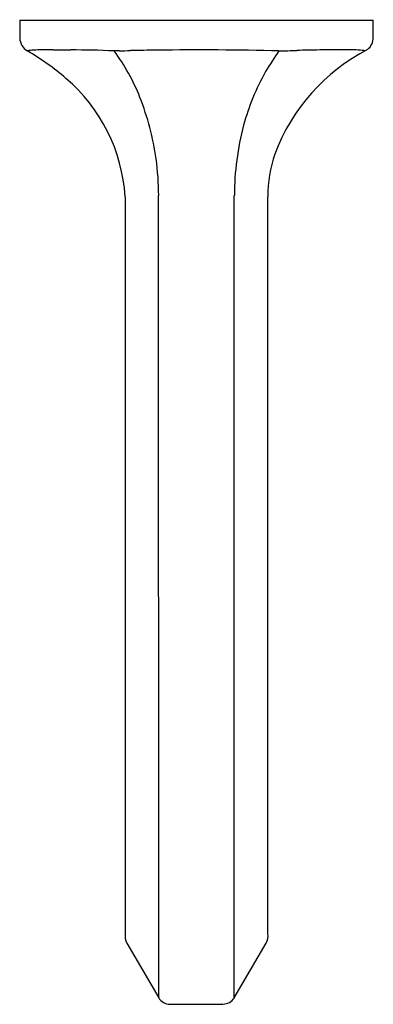
# Model space of a CAD drawing. Extents: x 6115.76 to 6119.13, y 1006.47 to 1015.87.
import ezdxf

# ---------------------------------------------------------------- set-up
doc = ezdxf.new("R2010")
doc.units = 0
doc.header["$LTSCALE"] = 0.64311
doc.layers.get('0').update_dxf_attribs({"color": 255, "linetype": 'CONTINUOUS'})
doc.layers.get('DEFPOINTS').update_dxf_attribs({"linetype": 'CONTINUOUS'})
doc.styles.get("Standard").update_dxf_attribs({"font": 'txt', "width": 0.8})

msp = doc.modelspace()

# ---------------------------------------------------------------- linework, layer by layer
for p, q in [((6115.7566, 1015.8635), (6119.1316, 1015.8635)), ((6115.7566, 1015.8635), (6115.7568, 1015.6921)), ((6119.1316, 1015.6996), (6119.1316, 1015.8635)), ((6116.7632, 1014.1786), (6116.7632, 1007.1482)), ((6117.0831, 1006.5356), (6117.083, 1014.1907)), ((6117.8052, 1006.5356), (6117.8052, 1014.1906)), ((6118.1251, 1007.1482), (6118.1251, 1014.1786)), ((6116.78, 1007.0567), (6117.0831, 1006.5356)), ((6117.8052, 1006.5356), (6118.1083, 1007.0568)), ((6117.1913, 1006.4737), (6117.697, 1006.4762))]:
    msp.add_line(p, q)
for centre, radius, start, end in [((6115.9067, 1015.6996), 0.15, 182.87497, 239.11815), ((6118.9818, 1015.6996), 0.1499, 309.33356, 0.01411), ((6115.8766, 1015.3587), 0.2172, 94.47007, 102.48597), ((6114.4986, 1013.3122), 2.6218, 49.57959, 59.48522), ((6115.9996, 1013.7862), 1.7945, 92.84479, 94.47007), ((6116.031, 1013.1529), 2.4286, 89.02877, 92.84479), ((6116.2685, 1027.1593), 11.5798, 269.02877, 269.87507), ((6116.2206, 1005.1972), 10.3824, 87.59096, 89.87507), ((6118.801, 898.8844), 116.7056, 91.028247, 91.052623), ((6115.1556, 1014.4421), 1.8781, 21.39352, 36.92678), ((6108.4223, 1477.1372), 461.6403, 271.028247, 271.041525), ((6117.58, 973.4147), 42.1655, 90.69506, 91.04153), ((6117.4627, 983.0842), 32.4953, 88.64482, 90.69506), ((6119.9613, 1014.3149), 2.1376, 144.03137, 150.34744), ((6119.9413, 1013.9231), 1.8721, 117.50313, 159.25398), ((6116.7161, 1083.9509), 68.3973, 271.269325, 271.412798), ((6119.1872, 984.4003), 31.184, 91.04053, 91.442), ((6118.799, 1005.7764), 9.8044, 89.13287, 91.04053), ((6118.9313, 1014.5157), 1.0641, 84.86491, 89.13287), ((6118.9937, 1015.2104), 0.3666, 80.45135, 84.86491), ((6119.9702, 1014.3098), 2.1479, 150.34744, 165.14351), ((6115.1517, 1014.0791), 1.6145, 3.53453, 49.57959), ((6114.4751, 1014.1754), 2.609, 8.04034, 21.39352), ((6120.4662, 1014.1782), 2.661, 165.14351, 179.7331), ((6119.4266, 1014.1786), 1.3015, 161.74649, 180), ((6114.5828, 1014.1906), 2.5003, 0.00034, 8.04034), ((6116.9133, 1007.1285), 0.1514, 172.53176, 208.3129), ((6117.9898, 1007.1258), 0.1371, 329.8176, 9.40202), ((6117.1907, 1006.5982), 0.1245, 210.1824, 270.27751), ((6117.6963, 1006.6056), 0.1295, 270.29755, 327.26688)]:
    msp.add_arc(centre, radius, start, end)

# ---------------------------------------------------------------- texts
at = {"layer": 'DEFPOINTS'}
for tag, p, s in [('MODELNUMBER', (6117.4441, 1015.867), 'P22727-00'), ('BRANDNAME', (6117.4441, 1015.8653), 'KALLISTA'), ('PRODUCT', (6117.4441, 1015.8637), 'BATH SPOUT')]:
    msp.add_attdef(tag, p, s, height=0.001, dxfattribs=at)

doc.saveas('drawing.dxf')
